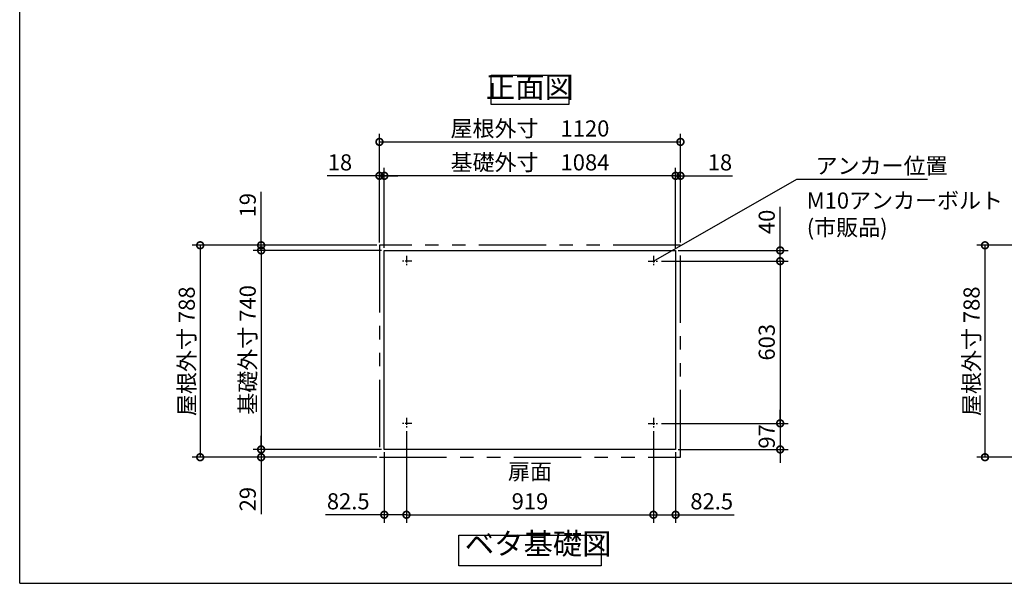
# Model space of a CAD drawing. Extents: x 70 to 8114, y 43 to 5705.
# Drawn here: x 70 to 3734, y 152 to 2247 of the extents above; entities that cross this region are included whole.
import ezdxf

# ---------------------------------------------------------------- set-up
doc = ezdxf.new("R2010")
doc.units = 0
doc.header["$LTSCALE"] = 20
doc.header["$PDMODE"] = 3
doc.header["$PDSIZE"] = 2
doc.linetypes.add('CENTER', pattern=[2, 1.25, -0.25, 0.25, -0.25])
doc.linetypes.add('PHANTOM', pattern=[2.5, 1.25, -0.25, 0.25, -0.25, 0.25, -0.25])
doc.layers.get('0').update_dxf_attribs({"linetype": 'CONTINUOUS'})
doc.layers.get('DEFPOINTS').update_dxf_attribs({"linetype": 'CONTINUOUS'})
for name, color, linetype in [('センター', 3, 'CENTER'), ('仕様書枠', 230, 'CONTINUOUS'), ('寸法', 4, 'CONTINUOUS'), ('想像線', 6, 'PHANTOM'), ('部品1', 7, 'CONTINUOUS')]:
    doc.layers.add(name, color=color, linetype=linetype)
doc.styles.add('STYLE1', font='isocp.shx', dxfattribs={"bigfont": 'bigfont.shx'})
doc.dimstyles.new('INABA_S20G', dxfattribs={"dimscale": 20, "dimtxt": 3, "dimasz": 2.5, "dimexe": 1.5, "dimexo": 0.5, "dimgap": 1, "dimtad": 3, "dimdec": 1, "dimdsep": 46, "dimtxsty": 'STYLE1', "dimblk1": 'DOTSMALL', "dimblk2": 'DOTSMALL', "dimsah": 1, "dimcen": 0, "dimclrt": 7, "dimadec": 0, "dimazin": 0, "dimtfac": 1, "dimtdec": 4, "dimtix": 1, "dimtmove": 0, "dimatfit": 3, "dimldrblk": 'DOTSMALL', "dimfxl": 1, "dimtolj": 1, "dimtzin": 0, "dimarcsym": 0})

# ---------------------------------------------------------------- blocks, each defined once
blk = doc.blocks.new('_DOTSMALL')
at = {"color": 0, "linetype": 'ByBlock', "ltscale": 50, "const_width": 0.5}
blk.add_lwpolyline([(-0.0625, 0, 1), (0.0625, 0, 1)], format="xyb", close=True, dxfattribs=at)
blk = doc.blocks.new('*D45')
at = {"layer": 'DEFPOINTS', "color": 0, "ltscale": 50}
for p in [(2448.2, 1349.7), (2448.2, 746.7), (2899.8, 746.7)]:
    blk.add_point(p, dxfattribs=at)
at = {"layer": '寸法', "color": 0, "lineweight": -2, "ltscale": 50}
for p, q in [((2458.2, 1349.7), (2929.8, 1349.7)), ((2899.8, 1349.7), (2899.8, 746.7)), ((2458.2, 746.7), (2929.8, 746.7))]:
    blk.add_line(p, q, dxfattribs=at)
at = {"layer": '寸法', "color": 0, "lineweight": -2, "ltscale": 50, "xscale": 50, "yscale": 50, "zscale": 50}
for p, rotation in [((2899.8, 1349.7), 90), ((2899.8, 746.7), 270)]:
    blk.add_blockref('_DOTSMALL', p, dxfattribs=dict(at, rotation=rotation))
at = {"layer": '寸法', "color": 7, "ltscale": 50, "insert": (2849.8, 1048.2), "char_height": 60, "attachment_point": 5, "rotation": 90, "style": 'STYLE1'}
blk.add_mtext('\\A1;603', dxfattribs=at)
blk = doc.blocks.new('*D46')
at = {"layer": 'DEFPOINTS', "color": 0, "ltscale": 50}
for p in [(2528.7, 1667), (2528.7, 1408.7), (2510.7, 1389.7)]:
    blk.add_point(p, dxfattribs=at)
at = {"layer": '寸法', "color": 0, "lineweight": -2, "ltscale": 50}
for p, q in [((2510.7, 1399.7), (2510.7, 1697)), ((2528.7, 1418.7), (2528.7, 1697)), ((2510.7, 1667), (2460.7, 1667)), ((2510.7, 1667), (2528.7, 1667)), ((2528.7, 1667), (2722.7, 1667))]:
    blk.add_line(p, q, dxfattribs=at)
at = {"layer": '寸法', "color": 0, "lineweight": -2, "ltscale": 50, "xscale": 50, "yscale": 50, "zscale": 50}
blk.add_blockref('_DOTSMALL', (2510.7, 1667), dxfattribs=at)
at = {"layer": '寸法', "color": 0, "lineweight": -2, "ltscale": 50, "xscale": 50, "yscale": 50, "zscale": 50, "rotation": 180}
blk.add_blockref('_DOTSMALL', (2528.7, 1667), dxfattribs=at)
at = {"layer": '寸法', "color": 7, "ltscale": 50, "insert": (2675.7, 1717), "char_height": 60, "attachment_point": 5, "style": 'STYLE1'}
blk.add_mtext('\\A1;18', dxfattribs=at)
blk = doc.blocks.new('*D47')
at = {"layer": 'DEFPOINTS', "color": 0, "ltscale": 50}
for p in [(2510.7, 1389.7), (2448.2, 1349.7), (2899.8, 1349.7)]:
    blk.add_point(p, dxfattribs=at)
at = {"layer": '寸法', "color": 0, "lineweight": -2, "ltscale": 50}
for p, q in [((2899.8, 1389.7), (2899.8, 1551.7)), ((2520.7, 1389.7), (2929.8, 1389.7)), ((2899.8, 1349.7), (2899.8, 1389.7)), ((2458.2, 1349.7), (2929.8, 1349.7))]:
    blk.add_line(p, q, dxfattribs=at)
at = {"layer": '寸法', "color": 0, "lineweight": -2, "ltscale": 50, "xscale": 50, "yscale": 50, "zscale": 50}
for p, rotation in [((2899.8, 1389.7), 90), ((2899.8, 1349.7), 270)]:
    blk.add_blockref('_DOTSMALL', p, dxfattribs=dict(at, rotation=rotation))
at = {"layer": '寸法', "color": 7, "ltscale": 50, "insert": (2849.8, 1495.7), "char_height": 60, "attachment_point": 5, "rotation": 90, "style": 'STYLE1'}
blk.add_mtext('\\A1;40', dxfattribs=at)
blk = doc.blocks.new('*D48')
at = {"layer": 'DEFPOINTS', "color": 0, "ltscale": 50}
for p in [(2428.2, 727.2), (2510.7, 649.7), (2428.2, 406.8)]:
    blk.add_point(p, dxfattribs=at)
at = {"layer": '寸法', "color": 0, "lineweight": -2, "ltscale": 50}
for p, q in [((2428.2, 717.2), (2428.2, 376.8)), ((2510.7, 639.7), (2510.7, 376.8)), ((2428.2, 406.8), (2510.7, 406.8)), ((2510.7, 406.8), (2729.2, 406.8))]:
    blk.add_line(p, q, dxfattribs=at)
at = {"layer": '寸法', "color": 0, "lineweight": -2, "ltscale": 50, "xscale": 50, "yscale": 50, "zscale": 50, "rotation": 180}
blk.add_blockref('_DOTSMALL', (2428.2, 406.8), dxfattribs=at)
at = {"layer": '寸法', "color": 0, "lineweight": -2, "ltscale": 50, "xscale": 50, "yscale": 50, "zscale": 50}
blk.add_blockref('_DOTSMALL', (2510.7, 406.8), dxfattribs=at)
at = {"layer": '寸法', "color": 7, "ltscale": 50, "insert": (2645, 456.8), "char_height": 60, "attachment_point": 5, "style": 'STYLE1'}
blk.add_mtext('\\A1;82.5', dxfattribs=at)
blk = doc.blocks.new('*D49')
at = {"layer": 'DEFPOINTS', "color": 0, "ltscale": 50}
for p in [(2448.2, 746.7), (2510.7, 649.7), (2899.8, 649.7)]:
    blk.add_point(p, dxfattribs=at)
at = {"layer": '寸法', "color": 0, "lineweight": -2, "ltscale": 50}
for p, q in [((2899.8, 746.7), (2899.8, 796.7)), ((2458.2, 746.7), (2929.8, 746.7)), ((2899.8, 746.7), (2899.8, 649.7)), ((2520.7, 649.7), (2929.8, 649.7)), ((2899.8, 649.7), (2899.8, 599.7))]:
    blk.add_line(p, q, dxfattribs=at)
at = {"layer": '寸法', "color": 0, "lineweight": -2, "ltscale": 50, "xscale": 50, "yscale": 50, "zscale": 50}
for p, rotation in [((2899.8, 746.7), 270), ((2899.8, 649.7), 90)]:
    blk.add_blockref('_DOTSMALL', p, dxfattribs=dict(at, rotation=rotation))
at = {"layer": '寸法', "color": 7, "ltscale": 50, "insert": (2849.8, 698.2), "char_height": 60, "attachment_point": 5, "rotation": 90, "style": 'STYLE1'}
blk.add_mtext('\\A1;97', dxfattribs=at)
blk = doc.blocks.new('*D50')
at = {"layer": 'DEFPOINTS', "color": 0, "ltscale": 50}
for p in [(1408.7, 1667), (1408.7, 1408.7), (1426.7, 1389.7)]:
    blk.add_point(p, dxfattribs=at)
at = {"layer": '寸法', "color": 0, "lineweight": -2, "ltscale": 50}
for p, q in [((1408.7, 1418.7), (1408.7, 1697)), ((1426.7, 1399.7), (1426.7, 1697)), ((1408.7, 1667), (1214.7, 1667)), ((1426.7, 1667), (1408.7, 1667)), ((1426.7, 1667), (1476.7, 1667))]:
    blk.add_line(p, q, dxfattribs=at)
at = {"layer": '寸法', "color": 0, "lineweight": -2, "ltscale": 50, "xscale": 50, "yscale": 50, "zscale": 50}
blk.add_blockref('_DOTSMALL', (1408.7, 1667), dxfattribs=at)
at = {"layer": '寸法', "color": 0, "lineweight": -2, "ltscale": 50, "xscale": 50, "yscale": 50, "zscale": 50, "rotation": 180}
blk.add_blockref('_DOTSMALL', (1426.7, 1667), dxfattribs=at)
at = {"layer": '寸法', "color": 7, "ltscale": 50, "insert": (1261.7, 1717), "char_height": 60, "attachment_point": 5, "style": 'STYLE1'}
blk.add_mtext('\\A1;18', dxfattribs=at)
blk = doc.blocks.new('*D51')
at = {"layer": 'DEFPOINTS', "color": 0, "ltscale": 50}
for p in [(1408.7, 1408.7), (968.5, 1389.7), (1426.7, 1389.7)]:
    blk.add_point(p, dxfattribs=at)
at = {"layer": '寸法', "color": 0, "lineweight": -2, "ltscale": 50}
for p, q in [((968.5, 1408.7), (968.5, 1607)), ((1398.7, 1408.7), (938.5, 1408.7)), ((968.5, 1389.7), (968.5, 1408.7)), ((1416.7, 1389.7), (938.5, 1389.7)), ((968.5, 1389.7), (968.5, 1339.7))]:
    blk.add_line(p, q, dxfattribs=at)
at = {"layer": '寸法', "color": 0, "lineweight": -2, "ltscale": 50, "xscale": 50, "yscale": 50, "zscale": 50}
for p, rotation in [((968.5, 1408.7), 270), ((968.5, 1389.7), 90)]:
    blk.add_blockref('_DOTSMALL', p, dxfattribs=dict(at, rotation=rotation))
at = {"layer": '寸法', "color": 7, "ltscale": 50, "insert": (918.5, 1557.8), "char_height": 60, "attachment_point": 5, "rotation": 90, "style": 'STYLE1'}
blk.add_mtext('\\A1;19', dxfattribs=at)
blk = doc.blocks.new('*D52')
at = {"layer": 'DEFPOINTS', "color": 0, "ltscale": 50}
for p in [(968.5, 649.7), (1426.7, 649.7), (1408.7, 620.7)]:
    blk.add_point(p, dxfattribs=at)
at = {"layer": '寸法', "color": 0, "lineweight": -2, "ltscale": 50}
for p, q in [((968.5, 649.7), (968.5, 699.7)), ((1416.7, 649.7), (938.5, 649.7)), ((968.5, 649.7), (968.5, 620.7)), ((1398.7, 620.7), (938.5, 620.7)), ((968.5, 620.7), (968.5, 408.9))]:
    blk.add_line(p, q, dxfattribs=at)
at = {"layer": '寸法', "color": 0, "lineweight": -2, "ltscale": 50, "xscale": 50, "yscale": 50, "zscale": 50}
for p, rotation in [((968.5, 649.7), 270), ((968.5, 620.7), 90)]:
    blk.add_blockref('_DOTSMALL', p, dxfattribs=dict(at, rotation=rotation))
at = {"layer": '寸法', "color": 7, "ltscale": 50, "insert": (918.5, 464.8), "char_height": 60, "attachment_point": 5, "rotation": 90, "style": 'STYLE1'}
blk.add_mtext('\\A1;29', dxfattribs=at)
blk = doc.blocks.new('*D53')
at = {"layer": 'DEFPOINTS', "color": 0, "ltscale": 50}
for p in [(1509.2, 727.2), (1426.7, 649.7), (1509.2, 406.8)]:
    blk.add_point(p, dxfattribs=at)
at = {"layer": '寸法', "color": 0, "lineweight": -2, "ltscale": 50}
for p, q in [((1509.2, 717.2), (1509.2, 376.8)), ((1426.7, 639.7), (1426.7, 376.8)), ((1426.7, 406.8), (1208.2, 406.8)), ((1509.2, 406.8), (1426.7, 406.8))]:
    blk.add_line(p, q, dxfattribs=at)
at = {"layer": '寸法', "color": 0, "lineweight": -2, "ltscale": 50, "xscale": 50, "yscale": 50, "zscale": 50, "rotation": 180}
blk.add_blockref('_DOTSMALL', (1426.7, 406.8), dxfattribs=at)
at = {"layer": '寸法', "color": 0, "lineweight": -2, "ltscale": 50, "xscale": 50, "yscale": 50, "zscale": 50}
blk.add_blockref('_DOTSMALL', (1509.2, 406.8), dxfattribs=at)
at = {"layer": '寸法', "color": 7, "ltscale": 50, "insert": (1292.5, 456.8), "char_height": 60, "attachment_point": 5, "style": 'STYLE1'}
blk.add_mtext('\\A1;82.5', dxfattribs=at)
blk = doc.blocks.new('*D54')
at = {"layer": 'DEFPOINTS', "color": 0, "ltscale": 50}
for p in [(2528.7, 1793.1), (1408.7, 1408.7), (2528.7, 1408.7)]:
    blk.add_point(p, dxfattribs=at)
at = {"layer": '寸法', "color": 0, "lineweight": -2, "ltscale": 50}
for p, q in [((1408.7, 1418.7), (1408.7, 1823.1)), ((2528.7, 1418.7), (2528.7, 1823.1)), ((1408.7, 1793.1), (2528.7, 1793.1))]:
    blk.add_line(p, q, dxfattribs=at)
at = {"layer": '寸法', "color": 0, "lineweight": -2, "ltscale": 50, "xscale": 50, "yscale": 50, "zscale": 50, "rotation": 180}
blk.add_blockref('_DOTSMALL', (1408.7, 1793.1), dxfattribs=at)
at = {"layer": '寸法', "color": 0, "lineweight": -2, "ltscale": 50, "xscale": 50, "yscale": 50, "zscale": 50}
blk.add_blockref('_DOTSMALL', (2528.7, 1793.1), dxfattribs=at)
at = {"layer": '寸法', "color": 7, "ltscale": 50, "insert": (1968.7, 1843.1), "char_height": 60, "attachment_point": 5, "style": 'STYLE1'}
blk.add_mtext('\\A1;屋根外寸\u30001120', dxfattribs=at)
blk = doc.blocks.new('*D55')
at = {"layer": 'DEFPOINTS', "color": 0, "ltscale": 50}
for p in [(1426.7, 1667), (1426.7, 1389.7), (2510.7, 1389.7)]:
    blk.add_point(p, dxfattribs=at)
at = {"layer": '寸法', "color": 0, "lineweight": -2, "ltscale": 50}
for p, q in [((1426.7, 1399.7), (1426.7, 1697)), ((2510.7, 1399.7), (2510.7, 1697)), ((2510.7, 1667), (1426.7, 1667))]:
    blk.add_line(p, q, dxfattribs=at)
at = {"layer": '寸法', "color": 0, "lineweight": -2, "ltscale": 50, "xscale": 50, "yscale": 50, "zscale": 50, "rotation": 180}
blk.add_blockref('_DOTSMALL', (1426.7, 1667), dxfattribs=at)
at = {"layer": '寸法', "color": 0, "lineweight": -2, "ltscale": 50, "xscale": 50, "yscale": 50, "zscale": 50}
blk.add_blockref('_DOTSMALL', (2510.7, 1667), dxfattribs=at)
at = {"layer": '寸法', "color": 7, "ltscale": 50, "insert": (1968.7, 1717), "char_height": 60, "attachment_point": 5, "style": 'STYLE1'}
blk.add_mtext('\\A1;基礎外寸\u30001084', dxfattribs=at)
blk = doc.blocks.new('*D56')
at = {"layer": 'DEFPOINTS', "color": 0, "ltscale": 50}
for p in [(1509.2, 726.7), (2428.2, 726.7), (2428.2, 406.8)]:
    blk.add_point(p, dxfattribs=at)
at = {"layer": '寸法', "color": 0, "lineweight": -2, "ltscale": 50}
for p, q in [((1509.2, 716.7), (1509.2, 376.8)), ((2428.2, 716.7), (2428.2, 376.8)), ((1509.2, 406.8), (2428.2, 406.8))]:
    blk.add_line(p, q, dxfattribs=at)
at = {"layer": '寸法', "color": 0, "lineweight": -2, "ltscale": 50, "xscale": 50, "yscale": 50, "zscale": 50, "rotation": 180}
blk.add_blockref('_DOTSMALL', (1509.2, 406.8), dxfattribs=at)
at = {"layer": '寸法', "color": 0, "lineweight": -2, "ltscale": 50, "xscale": 50, "yscale": 50, "zscale": 50}
blk.add_blockref('_DOTSMALL', (2428.2, 406.8), dxfattribs=at)
at = {"layer": '寸法', "color": 7, "ltscale": 50, "insert": (1968.7, 456.8), "char_height": 60, "attachment_point": 5, "style": 'STYLE1'}
blk.add_mtext('\\A1;919', dxfattribs=at)
blk = doc.blocks.new('*D39')
at = {"layer": 'DEFPOINTS', "color": 0, "ltscale": 50}
for p in [(4153.3, 1408.7), (3661.9, 620.7), (4153.3, 620.7)]:
    blk.add_point(p, dxfattribs=at)
at = {"layer": '寸法', "color": 0, "lineweight": -2, "ltscale": 50}
for p, q in [((4143.3, 1408.7), (3631.9, 1408.7)), ((3661.9, 1408.7), (3661.9, 620.7)), ((4143.3, 620.7), (3631.9, 620.7))]:
    blk.add_line(p, q, dxfattribs=at)
at = {"layer": '寸法', "color": 0, "lineweight": -2, "ltscale": 50, "xscale": 50, "yscale": 50, "zscale": 50}
for p, rotation in [((3661.9, 1408.7), 90), ((3661.9, 620.7), 270)]:
    blk.add_blockref('_DOTSMALL', p, dxfattribs=dict(at, rotation=rotation))
at = {"layer": '寸法', "color": 7, "ltscale": 50, "insert": (3611.9, 1014.7), "char_height": 60, "attachment_point": 5, "rotation": 90, "style": 'STYLE1'}
blk.add_mtext('\\A1;屋根外寸 788', dxfattribs=at)
blk = doc.blocks.new('*D41')
at = {"layer": 'DEFPOINTS', "color": 0, "ltscale": 50}
for p in [(1408.7, 1408.7), (741.6, 620.7), (1408.7, 620.7)]:
    blk.add_point(p, dxfattribs=at)
at = {"layer": '寸法', "color": 0, "lineweight": -2, "ltscale": 50}
for p, q in [((1398.7, 1408.7), (711.6, 1408.7)), ((741.6, 1408.7), (741.6, 620.7)), ((1398.7, 620.7), (711.6, 620.7))]:
    blk.add_line(p, q, dxfattribs=at)
at = {"layer": '寸法', "color": 0, "lineweight": -2, "ltscale": 50, "xscale": 50, "yscale": 50, "zscale": 50}
for p, rotation in [((741.6, 1408.7), 90), ((741.6, 620.7), 270)]:
    blk.add_blockref('_DOTSMALL', p, dxfattribs=dict(at, rotation=rotation))
at = {"layer": '寸法', "color": 7, "ltscale": 50, "insert": (691.6, 1014.7), "char_height": 60, "attachment_point": 5, "rotation": 90, "style": 'STYLE1'}
blk.add_mtext('\\A1;屋根外寸 788', dxfattribs=at)
blk = doc.blocks.new('*D42')
at = {"layer": 'DEFPOINTS', "color": 0, "ltscale": 50}
for p in [(1426.7, 1389.7), (968.5, 649.7), (1426.7, 649.7)]:
    blk.add_point(p, dxfattribs=at)
at = {"layer": '寸法', "color": 0, "lineweight": -2, "ltscale": 50}
for p, q in [((1416.7, 1389.7), (938.5, 1389.7)), ((968.5, 1389.7), (968.5, 649.7)), ((1416.7, 649.7), (938.5, 649.7))]:
    blk.add_line(p, q, dxfattribs=at)
at = {"layer": '寸法', "color": 0, "lineweight": -2, "ltscale": 50, "xscale": 50, "yscale": 50, "zscale": 50}
for p, rotation in [((968.5, 1389.7), 90), ((968.5, 649.7), 270)]:
    blk.add_blockref('_DOTSMALL', p, dxfattribs=dict(at, rotation=rotation))
at = {"layer": '寸法', "color": 7, "ltscale": 50, "insert": (918.5, 1019.7), "char_height": 60, "attachment_point": 5, "rotation": 90, "style": 'STYLE1'}
blk.add_mtext('\\A1;基礎外寸 740', dxfattribs=at)

msp = doc.modelspace()

# ---------------------------------------------------------------- linework, layer by layer
at = {"layer": 'センター'}
for p, q in [((1509.22, 1369.69), (1509.22, 1329.69)), ((2428.22, 1369.69), (2428.22, 1329.69)), ((1529.22, 1349.69), (1489.22, 1349.69)), ((2408.22, 1349.69), (2448.22, 1349.69)), ((1529.22, 746.69), (1489.22, 746.69)), ((1509.22, 766.69), (1509.22, 726.69)), ((2408.22, 746.69), (2448.22, 746.69)), ((2428.22, 766.69), (2428.22, 726.69))]:
    msp.add_line(p, q, dxfattribs=at)
at = {"layer": '仕様書枠', "ltscale": 50}
for q in [(70, 5704.8), (8113.6, 152)]:
    msp.add_line((70, 152), q, dxfattribs=at)
at = {"layer": '想像線', "ltscale": 10}
for p, q in [((1408.72, 1408.69), (1408.72, 620.69)), ((2528.72, 1408.69), (1408.72, 1408.69)), ((2528.72, 620.69), (2528.72, 1408.69)), ((1408.72, 620.69), (2528.72, 620.69))]:
    msp.add_line(p, q, dxfattribs=at)
at = {"layer": '部品1', "ltscale": 50}
for p, q in [((1426.72, 649.69), (1426.72, 1389.69)), ((1426.72, 1389.69), (2510.72, 1389.69)), ((2510.72, 1389.69), (2510.72, 649.69)), ((2510.72, 649.69), (1426.72, 649.69))]:
    msp.add_line(p, q, dxfattribs=at)
for points in [[(1824.41, 2041.45), (2113.03, 2041.45), (2113.03, 1931.87), (1824.41, 1931.87)], [(1703.96, 331.51), (2233.48, 331.51), (2233.48, 216.33), (1703.96, 216.33)]]:
    msp.add_lwpolyline(points, close=True, dxfattribs=at)

# ---------------------------------------------------------------- texts
at = {"layer": '寸法', "color": 7, "ltscale": 50, "char_height": 60, "style": 'STYLE1'}
for s, insert, attachment_point in [('\\A1;アンカー位置', (3031.51, 1674.25), 7), ('M10アンカーボルト\\P(市販品)', (2998.71, 1517.33), 4), ('扉面', (1968.72, 559.69), 5)]:
    msp.add_mtext(s, dxfattribs=dict(at, insert=insert, attachment_point=attachment_point))
at = {"layer": '部品1', "color": 7, "ltscale": 50, "char_height": 80, "style": 'STYLE1'}
for s, insert, attachment_point in [('正面図', (1968.72, 1986.66), 5), ('ベタ基礎図', (1726.39, 234.2), 7)]:
    msp.add_mtext(s, dxfattribs=dict(at, insert=insert, attachment_point=attachment_point))

# ---------------------------------------------------------------- dimensions: what is measured, and where the dimension line sits
at = {"layer": '寸法', "ltscale": 50}
for base, p1, p2, text, picture, middle in [((2528.72, 1793.07), (1408.72, 1408.69), (2528.72, 1408.69), '屋根外寸\u3000<>', '*D54', (1968.72, 1843.07)), ((1426.72, 1666.98), (2510.72, 1389.69), (1426.72, 1389.69), '基礎外寸\u3000<>', '*D55', (1968.72, 1716.98))]:
    dim = msp.add_linear_dim(base=base, p1=p1, p2=p2, text=text, dimstyle='INABA_S20G', dxfattribs=at)
    dim.commit()
    dim.dimension.update_dxf_attribs({"geometry": picture, "text_midpoint": middle})
for base, p1, p2, angle, picture, middle in [((1408.72, 1666.98), (1426.72, 1389.69), (1408.72, 1408.69), 180, '*D50', (1261.72, 1666.98)), ((968.5, 1389.69), (1408.72, 1408.69), (1426.72, 1389.69), 90, '*D51', (968.5, 1557.83)), ((2899.75, 1349.69), (2510.72, 1389.69), (2448.22, 1349.69), 90, '*D47', (2899.75, 1495.71)), ((968.5, 649.69), (1408.72, 620.69), (1426.72, 649.69), 90, '*D52', (968.5, 464.78))]:
    dim = msp.add_linear_dim(base=base, p1=p1, p2=p2, angle=angle, dimstyle='INABA_S20G', dxfattribs=at)
    dim.commit()
    dim.dimension.update_dxf_attribs({"geometry": picture, "text_midpoint": middle, "dimtype": 160})
for base, p1, p2, picture, middle in [((2528.72, 1666.98), (2510.72, 1389.69), (2528.72, 1408.69), '*D46', (2675.72, 1666.98)), ((1509.22, 406.75), (1426.72, 649.69), (1509.22, 727.19), '*D53', (1292.48, 406.75)), ((2428.22, 406.75), (2510.72, 649.69), (2428.22, 727.19), '*D48', (2644.96, 406.75))]:
    dim = msp.add_linear_dim(base=base, p1=p1, p2=p2, dimstyle='INABA_S20G', dxfattribs=at)
    dim.commit()
    dim.dimension.update_dxf_attribs({"geometry": picture, "text_midpoint": middle, "dimtype": 160})
for base, p1, p2, text, picture, middle in [((741.61, 620.69), (1408.72, 1408.69), (1408.72, 620.69), '屋根外寸 <>', '*D41', (691.61, 1014.69)), ((968.5, 649.69), (1426.72, 1389.69), (1426.72, 649.69), '基礎外寸 <>', '*D42', (918.5, 1019.69)), ((3661.89, 620.69), (4153.27, 1408.69), (4153.27, 620.69), '屋根外寸 <>', '*D39', (3611.89, 1014.69))]:
    dim = msp.add_linear_dim(base=base, p1=p1, p2=p2, angle=90, text=text, dimstyle='INABA_S20G', dxfattribs=at)
    dim.commit()
    dim.dimension.update_dxf_attribs({"geometry": picture, "text_midpoint": middle})
for base, p1, p2, picture, middle in [((2899.75, 746.69), (2448.22, 1349.69), (2448.22, 746.69), '*D45', (2849.75, 1048.19)), ((2899.75, 649.69), (2448.22, 746.69), (2510.72, 649.69), '*D49', (2849.75, 698.19))]:
    dim = msp.add_linear_dim(base=base, p1=p1, p2=p2, angle=90, dimstyle='INABA_S20G', dxfattribs=at)
    dim.commit()
    dim.dimension.update_dxf_attribs({"geometry": picture, "text_midpoint": middle})
dim = msp.add_linear_dim(base=(2428.22, 406.75), p1=(1509.22, 726.69), p2=(2428.22, 726.69), dimstyle='INABA_S20G', dxfattribs=at)
dim.commit()
dim.dimension.update_dxf_attribs({"geometry": '*D56', "text_midpoint": (1968.72, 456.75)})

# ---------------------------------------------------------------- leaders
at = {"layer": '寸法', "ltscale": 50, "has_arrowhead": 0, "annotation_type": 0, "has_hookline": 1, "hookline_direction": 0, "text_width": 416}
msp.add_leader([(2428.22, 1349.69), (2961.51, 1654.25), (3011.51, 1654.25)], dimstyle='INABA_S20G', override={"dimgap": 1, "dimtad": 1}, dxfattribs=at)

doc.saveas('drawing.dxf')
